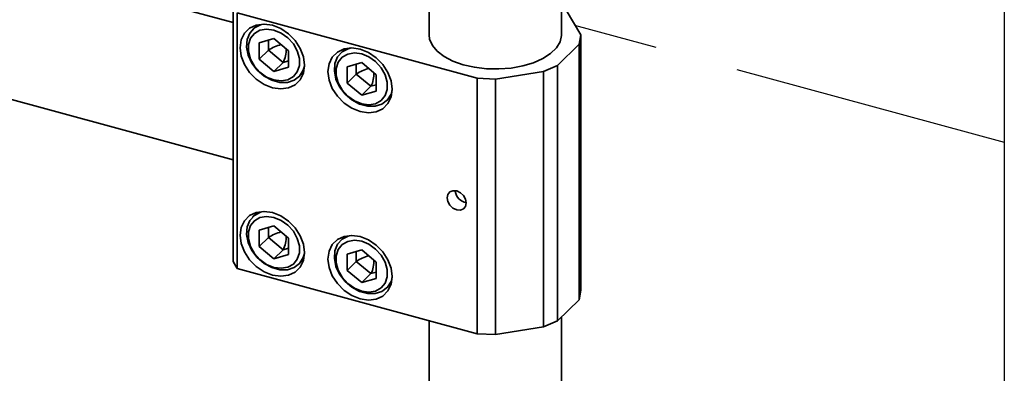
# Model space of a CAD drawing. Units: millimetres. Extents: x 0 to 2100, y 0 to 1485.
# Drawn here: x 715 to 864, y 402 to 455 of the extents above; entities that cross this region are included whole.
import ezdxf

# ---------------------------------------------------------------- set-up
doc = ezdxf.new("R2010")
doc.units = ezdxf.units.MM
doc.header["$LTSCALE"] = 5
doc.linetypes.add('CENTERX2', pattern=[20.32, 12.7, -2.54, 2.54, -2.54])

msp = doc.modelspace()

# ---------------------------------------------------------------- linework, layer by layer
at = {"color": 7, "linetype": 'Continuous'}
msp.add_line((864.0977, 693.93), (864.0977, 179.6297), dxfattribs=at)
at = {"color": 7, "linetype": 'CENTERX2'}
msp.add_line((333.4469, 580.9994), (864.0977, 436.7798), dxfattribs=at)
at = {"color": 7, "linetype": 'Continuous', "lineweight": 35}
for p, q in [((747.5274, 454.8232), (685.6714, 471.6344)), ((747.5274, 418.7684), (747.5274, 457.3409)), ((777.1534, 457.8446), (777.1534, 452.9773)), ((797.1534, 452.9773), (797.1534, 458.3716)), ((748.154, 456.2971), (784.4151, 446.4421)), ((748.154, 456.2971), (748.154, 417.7246)), ((800.099, 452.9883), (797.8522, 456.7312)), ((670.1429, 455.1292), (747.5274, 434.0977)), ((751.2112, 454.5033), (750.4815, 453.7911)), ((799.842, 451.567), (800.099, 452.9883)), ((800.099, 452.9883), (800.099, 414.4158)), ((753.6938, 452.4141), (751.4828, 451.7778)), ((751.4828, 451.7778), (751.4828, 449.3034)), ((752.8829, 452.1807), (752.8829, 450.6699)), ((755.9049, 450.576), (753.6938, 452.4141)), ((796.5752, 448.3784), (799.842, 451.567)), ((799.842, 412.9944), (799.842, 451.567)), ((752.8829, 450.6699), (751.4828, 449.3034)), ((752.8829, 450.6699), (755.0939, 448.8318)), ((755.9049, 448.1015), (755.9049, 450.576)), ((764.4774, 450.8979), (763.7477, 450.1857)), ((751.4828, 449.3034), (753.6938, 447.4652)), ((755.0939, 448.8318), (753.6938, 447.4652)), ((753.6938, 447.4652), (755.9049, 448.1015)), ((755.0939, 448.8318), (755.9049, 449.0652)), ((766.9601, 448.8086), (764.7491, 448.1723)), ((764.7491, 448.1723), (764.7491, 445.6979)), ((766.1492, 448.5752), (766.1492, 447.0644)), ((769.1712, 446.9705), (766.9601, 448.8086)), ((794.442, 447.467), (796.5752, 448.3784)), ((796.5752, 448.3784), (796.5752, 409.8059)), ((757.4663, 446.6348), (758.1959, 447.347)), ((766.1492, 447.0644), (764.7491, 445.6979)), ((766.1492, 447.0644), (768.3602, 445.2263)), ((769.1712, 444.4961), (769.1712, 446.9705)), ((787.1748, 446.3098), (794.442, 447.467)), ((794.442, 408.8944), (794.442, 447.467)), ((764.7491, 445.6979), (766.9601, 443.8598)), ((768.3602, 445.2263), (766.9601, 443.8598)), ((768.3602, 445.2263), (769.1712, 445.4597)), ((784.4151, 446.4421), (787.1748, 446.3098)), ((784.4151, 407.8696), (784.4151, 446.4421)), ((787.1748, 446.3098), (787.1748, 407.7372)), ((766.9601, 443.8598), (769.1712, 444.4961)), ((770.7325, 443.0293), (771.4622, 443.7415)), ((751.2112, 426.2168), (750.4815, 425.5046)), ((753.6938, 424.1276), (751.4828, 423.4913)), ((751.4828, 423.4913), (751.4828, 421.0169)), ((752.8829, 423.8942), (752.8829, 422.3834)), ((755.9049, 422.2895), (753.6938, 424.1276)), ((752.8829, 422.3834), (751.4828, 421.0169)), ((752.8829, 422.3834), (755.0939, 420.5453)), ((755.9049, 419.815), (755.9049, 422.2895)), ((764.4774, 422.6113), (763.7477, 421.8991)), ((751.4828, 421.0169), (753.6938, 419.1787)), ((755.0939, 420.5453), (753.6938, 419.1787)), ((753.6938, 419.1787), (755.9049, 419.815)), ((755.0939, 420.5453), (755.9049, 420.7786)), ((766.9601, 420.5221), (764.7491, 419.8858)), ((764.7491, 419.8858), (764.7491, 417.4114)), ((766.1492, 420.2887), (766.1492, 418.7779)), ((769.1712, 418.684), (766.9601, 420.5221)), ((748.154, 417.7246), (747.5274, 418.7684)), ((757.4663, 418.3483), (758.1959, 419.0605)), ((766.1492, 418.7779), (764.7491, 417.4114)), ((766.1492, 418.7779), (768.3602, 416.9398)), ((769.1712, 416.2095), (769.1712, 418.684)), ((748.154, 417.7246), (784.4151, 407.8696)), ((764.7491, 417.4114), (766.9601, 415.5732)), ((768.3602, 416.9398), (766.9601, 415.5732)), ((768.3602, 416.9398), (769.1712, 417.1731)), ((766.9601, 415.5732), (769.1712, 416.2095)), ((770.7325, 414.7428), (771.4622, 415.455)), ((800.099, 414.4158), (799.842, 412.9944)), ((799.842, 412.9944), (796.5752, 409.8059)), ((777.1534, 409.8432), (777.1534, 284.4102)), ((796.5752, 409.8059), (794.442, 408.8944)), ((797.1534, 284.4102), (797.1534, 410.3702)), ((787.1748, 407.7372), (784.4151, 407.8696)), ((794.442, 408.8944), (787.1748, 407.7372))]:
    msp.add_line(p, q, dxfattribs=at)
at = {"color": 7, "linetype": 'Continuous', "lineweight": 35, "flags": 128}
for points in [[(753.4605, 454.4263), (752.2015, 454.6079), (751.0283, 454.4557), (750.0209, 453.9803), (749.2479, 453.214), (748.7619, 452.2091), (748.5962, 451.0339), (748.7619, 449.7687), (749.2479, 448.4996), (750.0209, 447.3131), (751.0283, 446.2901), (752.2015, 445.5003), (753.4605, 444.9975), (754.7195, 444.816), (755.8926, 444.9681), (756.9001, 445.4435), (757.6731, 446.2098), (758.1591, 447.2148), (758.3248, 448.3899), (758.1591, 449.6551), (757.6731, 450.9242), (756.9001, 452.1107), (755.8926, 453.1337), (754.7195, 453.9235), (753.4605, 454.4263)], [(758.3228, 448.2546), (758.1406, 447.6453), (757.5866, 446.7596), (756.7646, 446.13), (755.7356, 445.8032), (754.576, 445.8034), (753.3717, 446.1307), (752.2121, 446.7608), (751.1831, 447.6469), (750.3611, 448.7233), (749.8071, 449.9102), (749.5621, 451.1195), (749.6443, 452.2617), (750.0476, 453.2518), (750.742, 454.0166), (751.6762, 454.4993), (752.1215, 454.6081)], [(753.6938, 453.7112), (752.5975, 453.8564), (751.59, 453.6843), (750.7529, 453.2088), (750.1541, 452.4685), (749.842, 451.5233), (749.842, 450.4498), (750.1541, 449.335), (750.7529, 448.2691), (751.59, 447.3386), (752.5975, 446.6189), (753.6938, 446.1681), (754.7902, 446.023), (755.7977, 446.1951), (756.6348, 446.6706), (757.2336, 447.4109), (757.5457, 448.3561), (757.5457, 449.4296), (757.2336, 450.5444), (756.6348, 451.6102), (755.7977, 452.5407), (754.7902, 453.2605), (753.6938, 453.7112)], [(777.1534, 452.9773), (777.2334, 452.3271), (777.6421, 451.3868), (778.3838, 450.5021), (779.4325, 449.7041), (780.7514, 449.0207), (782.2945, 448.4757), (784.0076, 448.0884), (785.8308, 447.8721), (787.7003, 447.8346), (789.5507, 447.9771), (791.3171, 448.2946), (792.9378, 448.776), (794.3561, 449.4045), (795.5222, 450.158), (796.3953, 451.0103), (796.945, 451.9313), (797.1519, 452.889), (797.1534, 452.9773)], [(766.7268, 450.8209), (765.4678, 451.0024), (764.2946, 450.8502), (763.2872, 450.3748), (762.5142, 449.6085), (762.0282, 448.6036), (761.8625, 447.4284), (762.0282, 446.1632), (762.5142, 444.8941), (763.2872, 443.7076), (764.2946, 442.6846), (765.4678, 441.8948), (766.7268, 441.392), (767.9857, 441.2105), (769.1589, 441.3626), (770.1663, 441.838), (770.9394, 442.6043), (771.4253, 443.6093), (771.5911, 444.7844), (771.4253, 446.0497), (770.9394, 447.3187), (770.1663, 448.5052), (769.1589, 449.5282), (767.9857, 450.3181), (766.7268, 450.8209)], [(771.589, 444.6491), (771.4069, 444.0398), (770.8528, 443.1541), (770.0309, 442.5245), (769.0019, 442.1977), (767.8423, 442.1979), (766.638, 442.5252), (765.4784, 443.1553), (764.4494, 444.0414), (763.6274, 445.1178), (763.0734, 446.3047), (762.8284, 447.514), (762.9105, 448.6562), (763.3138, 449.6463), (764.0083, 450.4111), (764.9425, 450.8938), (765.3878, 451.0026)], [(766.9601, 450.1057), (765.8638, 450.2509), (764.8562, 450.0788), (764.0192, 449.6033), (763.4203, 448.863), (763.1083, 447.9178), (763.1083, 446.8443), (763.4203, 445.7295), (764.0192, 444.6636), (764.8562, 443.7332), (765.8638, 443.0134), (766.9601, 442.5627), (768.0565, 442.4175), (769.064, 442.5896), (769.9011, 443.0651), (770.4999, 443.8054), (770.8119, 444.7506), (770.8119, 445.8241), (770.4999, 446.9389), (769.9011, 448.0047), (769.064, 448.9352), (768.0565, 449.655), (766.9601, 450.1057)], [(781.3197, 429.4115), (780.7612, 429.4556), (780.2878, 429.2777), (779.9715, 428.9048), (779.8604, 428.3937), (779.9715, 427.8223), (780.2878, 427.2775), (780.7612, 426.8422), (781.3197, 426.5828), (781.8781, 426.5387), (782.3515, 426.7166), (782.6679, 427.0895), (782.779, 427.6005), (782.6679, 428.172), (782.3515, 428.7168), (781.8781, 429.152), (781.3197, 429.4115)], [(753.4605, 426.1398), (752.2015, 426.3213), (751.0283, 426.1692), (750.0209, 425.6938), (749.2479, 424.9275), (748.7619, 423.9226), (748.5962, 422.7474), (748.7619, 421.4822), (749.2479, 420.2131), (750.0209, 419.0266), (751.0283, 418.0036), (752.2015, 417.2138), (753.4605, 416.711), (754.7195, 416.5295), (755.8926, 416.6816), (756.9001, 417.157), (757.6731, 417.9233), (758.1591, 418.9283), (758.3248, 420.1034), (758.1591, 421.3686), (757.6731, 422.6377), (756.9001, 423.8242), (755.8926, 424.8472), (754.7195, 425.637), (753.4605, 426.1398)], [(758.3228, 419.9681), (758.1406, 419.3588), (757.5866, 418.473), (756.7646, 417.8434), (755.7356, 417.5166), (754.576, 417.5169), (753.3717, 417.8442), (752.2121, 418.4743), (751.1831, 419.3604), (750.3611, 420.4368), (749.8071, 421.6237), (749.5621, 422.833), (749.6443, 423.9751), (750.0476, 424.9653), (750.742, 425.7301), (751.6762, 426.2128), (752.1215, 426.3216)], [(753.6938, 425.4247), (752.5975, 425.5699), (751.59, 425.3978), (750.7529, 424.9223), (750.1541, 424.1819), (749.842, 423.2367), (749.842, 422.1633), (750.1541, 421.0484), (750.7529, 419.9826), (751.59, 419.0521), (752.5975, 418.3324), (753.6938, 417.8816), (754.7902, 417.7364), (755.7977, 417.9086), (756.6348, 418.384), (757.2336, 419.1244), (757.5457, 420.0696), (757.5457, 421.1431), (757.2336, 422.2579), (756.6348, 423.3237), (755.7977, 424.2542), (754.7902, 424.974), (753.6938, 425.4247)], [(766.7268, 422.5343), (765.4678, 422.7159), (764.2946, 422.5637), (763.2872, 422.0883), (762.5142, 421.322), (762.0282, 420.3171), (761.8625, 419.1419), (762.0282, 417.8767), (762.5142, 416.6076), (763.2872, 415.4211), (764.2946, 414.3981), (765.4678, 413.6083), (766.7268, 413.1055), (767.9857, 412.924), (769.1589, 413.0761), (770.1663, 413.5515), (770.9394, 414.3178), (771.4253, 415.3228), (771.5911, 416.4979), (771.4253, 417.7631), (770.9394, 419.0322), (770.1663, 420.2187), (769.1589, 421.2417), (767.9857, 422.0315), (766.7268, 422.5343)], [(771.589, 416.3626), (771.4069, 415.7533), (770.8528, 414.8676), (770.0309, 414.2379), (769.0019, 413.9111), (767.8423, 413.9114), (766.638, 414.2387), (765.4784, 414.8688), (764.4494, 415.7549), (763.6274, 416.8313), (763.0734, 418.0182), (762.8284, 419.2275), (762.9105, 420.3696), (763.3138, 421.3598), (764.0083, 422.1246), (764.9425, 422.6073), (765.3878, 422.7161)], [(766.9601, 421.8192), (765.8638, 421.9644), (764.8562, 421.7923), (764.0192, 421.3168), (763.4203, 420.5765), (763.1083, 419.6313), (763.1083, 418.5578), (763.4203, 417.443), (764.0192, 416.3771), (764.8562, 415.4466), (765.8638, 414.7269), (766.9601, 414.2761), (768.0565, 414.1309), (769.064, 414.3031), (769.9011, 414.7785), (770.4999, 415.5189), (770.8119, 416.4641), (770.8119, 417.5376), (770.4999, 418.6524), (769.9011, 419.7182), (769.064, 420.6487), (768.0565, 421.3685), (766.9601, 421.8192)]]:
    msp.add_lwpolyline(points, dxfattribs=at)
at = {"color": 7, "linetype": 'Continuous', "lineweight": 35}
for centre, radius, start, end in [((756.2706, 445.653), 6.0536, 104.336297, 124.029651), ((751.6298, 450.6525), 3.9134, 332.273513, 3.364951), ((769.5369, 442.0475), 6.0536, 104.336297, 124.029651), ((764.8961, 447.047), 3.9134, 332.273513, 3.364951), ((782.9954, 429.5553), 1.8889, 185.667279, 263.023145), ((756.2706, 417.3665), 6.0536, 104.336297, 124.029651), ((751.6298, 422.366), 3.9134, 332.273513, 3.364951), ((769.5369, 413.761), 6.0536, 104.336297, 124.029651), ((764.8961, 418.7605), 3.9134, 332.273513, 3.364951)]:
    msp.add_arc(centre, radius, start, end, dxfattribs=at)

doc.saveas('drawing.dxf')
